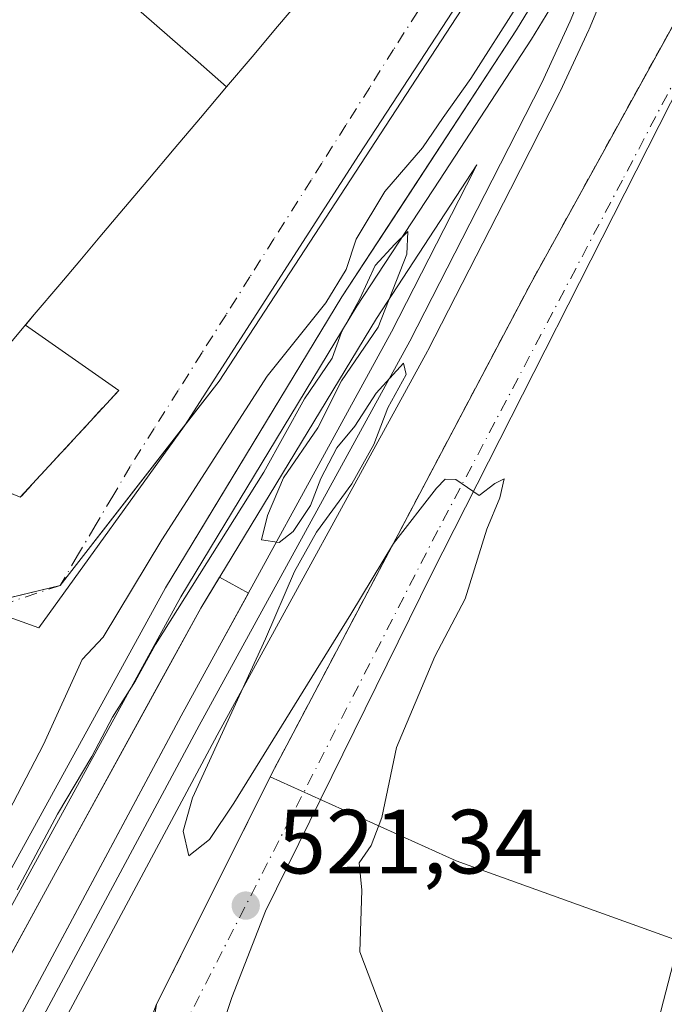
# Model space of a CAD drawing. Units: metres. Extents: x 607484 to 610941, y 4726950 to 4729321.
# Drawn here: x 610390 to 610461, y 4727286 to 4727394 of the extents above; entities that cross this region are included whole.
import ezdxf

# ---------------------------------------------------------------- set-up
doc = ezdxf.new("R2010")
doc.units = ezdxf.units.M
doc.header["$MEASUREMENT"] = 0
for name, pattern in [('DGN Style 2', [1.6480167562047852, 0.988810053722871, -0.6592067024819142]), ('DGN Style 3', [2.307223458686699, 1.648016756204785, -0.6592067024819142]), ('DGN Style 4', [2.6384748266838614, 1.318413404963828, -0.6592067024819142, 0.001648016756204785, -0.6592067024819142])]:
    doc.linetypes.add(name, pattern=pattern)
for name, color, linetype, lineweight in [('Alambrada', 7, 'DGN Style 2', 0), ('Corriente artificial Cxs', 4, 'Continuous', 13), ('Corriente artificial eje', 142, 'DGN Style 4', 0), ('Cultivos herbáceos CxS', 92, 'Continuous', 0), ('Curva de nivel normal', 30, 'Continuous', 0), ('Edificación industrial Cxs', 135, 'Continuous', 13), ('Elemento construido Cxs', 1, 'Continuous', 0), ('Estación ferroviaria Cxs', 135, 'Continuous', 0), ('Ferrocarril', 4, 'Continuous', 0), ('Ferrocarril eje', 151, 'Continuous', 13), ('Núcleo urbano CxS', 7, 'Continuous', 0), ('Obra de contención lineal', 1, 'DGN Style 3', 13), ('Pastizal CxS', 92, 'Continuous', 0), ('Punto de cota en terreno', 7, 'Continuous', 0), ('Recinto industrial CxS', 135, 'Continuous', 0), ('Rótulo de punto de cota en terreno', 7, 'Continuous', 0), ('Silo Cxs', 1, 'Continuous', 0), ('Tendido', 6, 'Continuous', 0), ('Vía urbana Cxs', 4, 'Continuous', 0), ('Vía urbana eje', 4, 'DGN Style 4', 0)]:
    doc.layers.add(name, color=color, linetype=linetype, lineweight=lineweight)
doc.styles.add('Style-Arial', font='txt')

# ---------------------------------------------------------------- blocks, each defined once
blk = doc.blocks.new('*U9')
at = {"layer": 'Cultivos herbáceos CxS', "color": 92, "linetype": 'Continuous', "lineweight": 0}
blk.add_polyline3d([(610572.1425000001, 4727429.874100001, 513.5185999999958), (610534.3932999996, 4727374.049900001, 515.164499999999), (610506.7493000003, 4727346.933900001, 515.7832000000053), (610475.9149000002, 4727299.616699999, 516.2114000000003), (610469.4347000001, 4727289.939099999, 516.3013000000064), (610468.7761000004, 4727290.3137, 516.2994999999937), (610437.9052999998, 4727301.4275, 518.7773000000016), (610417.4484000001, 4727310.666400001, 520.501099999994), (610417.9101, 4727311.590100001, 520.4214000000065), (610446.1401000004, 4727365.0001, 519.7100000000064), (610465.7426000005, 4727400.579700001, 519.5513000000064), (610466.7401000002, 4727402.390100001, 519.5887999999978), (610471.6204000004, 4727407.7183, 519.7084000000032), (610475.1300999997, 4727411.550100001, 519.8726000000024), (610479.6331000002, 4727417.177999999, 519.7590000000055), (610481.7600999996, 4727419.9301, 519.9523000000045), (610482.9707000004, 4727421.8422, 520.104600000006), (610532.1103999997, 4727505.7434, 519.2057999999961), (610552.6381000001, 4727536.6021, 517.002800000002), (610626.9539999999, 4727635.0317, 514.5975999999937)], dxfattribs=at)
blk = doc.blocks.new('5PATER')
at = {"layer": 'Punto de cota en terreno', "linetype": 'Continuous', "lineweight": 0}
h = blk.add_hatch(color=51, dxfattribs=at)
edge = h.paths.add_edge_path()
edge.add_ellipse((0, 0), major_axis=(-0.1095731443231308, -0.1110710700762829), ratio=0.9994222409660322, start_angle=0, end_angle=360)
blk = doc.blocks.new('*U22')
at = {"layer": 'Ferrocarril', "color": 4, "linetype": 'Continuous', "lineweight": 0}
for points in [[(610310.7100000001, 4727127.77, 520.5503999999928), (610323.25, 4727160.449999999, 520.3267999999953), (610338.4900000002, 4727197.470000001, 520.1000000000058), (610353.3799999999, 4727230.65, 520.153999999995), (610370.5599999996, 4727266.880000001, 520.3271999999997), (610389.6799999997, 4727301.850000001, 520.059699999998), (610405.9299999997, 4727331.430000001, 520.0010000000038), (610425.3300000001, 4727363.439999999, 520.1279999999971), (610444.54, 4727392.82, 519.9909999999945), (610455.3903999999, 4727410.6185, 520.1628999999957)], [(610458.3594000004, 4727406.8859, 520.0203000000038), (610452.5166999997, 4727392.874100001, 519.7614999999934), (610452.4817000004, 4727392.794399999, 519.7614999999934), (610449.3416999998, 4727386.014400001, 519.8168000000006), (610449.3037, 4727385.9365, 519.8162000000011), (610443.8535000002, 4727375.266100001, 519.8415999999997), (610434.7833000004, 4727357.525699999, 519.982600000003), (610434.7533999998, 4727357.4692, 519.9814999999944), (610411.6180999996, 4727315.227700001, 520.0529999999999), (610391.2779000001, 4727277.3147, 520.604600000006), (610367.2522999998, 4727229.283399999, 520.4851000000053), (610359.5580000002, 4727213.107600001, 520.4615999999951), (610346.8118000003, 4727183.8192, 520.252800000002), (610337.7794000005, 4727163.226500001, 520.3043999999937), (610331.8337000003, 4727148.911, 521.5786999999982)], [(610327.6664000005, 4727150.608899999, 520.4269999999962), (610333.6408000002, 4727164.9934, 520.2418999999937), (610342.6881999997, 4727185.620800001, 520.2600999999995), (610355.4469, 4727214.937899999, 520.3530000000028), (610355.4781, 4727215.0065, 520.3522999999988), (610363.2078999998, 4727231.2565, 520.4701999999961), (610387.2676999997, 4727279.3566, 520.3659999999945), (610387.2972999997, 4727279.413699999, 520.3671999999933), (610407.6619999995, 4727317.372300001, 520.3323999999993), (610430.7912, 4727359.602800001, 519.9410999999964), (610439.8465, 4727377.313899999, 519.8767999999982), (610440.1763000004, 4727377.959600001, 519.8770999999979), (610429.1200000001, 4727361.050000001, 519.9698999999965), (610409.7999999998, 4727329.189999999, 520.1570000000065), (610393.6100000005, 4727299.699999999, 520.2933000000048), (610374.5499999998, 4727264.84, 520.2807999999932), (610357.4400000004, 4727228.77, 520.3901999999945), (610342.5999999996, 4727195.699999999, 520.3644999999962), (610327.4100000003, 4727158.789999999, 520.3034000000043), (610314.8899999997, 4727126.16, 520.5455999999976)]]:
    blk.add_polyline3d(points, dxfattribs=at)

msp = doc.modelspace()

# ---------------------------------------------------------------- linework, layer by layer
at = {"layer": 'Alambrada', "color": 7, "linetype": 'DGN Style 2', "lineweight": 0}
msp.add_polyline3d([(610479.6331000002, 4727417.177999999, 520.0387999999948), (610475.1300999997, 4727411.550100001, 520.0031000000017), (610466.7401000002, 4727402.390100001, 519.8937000000005), (610446.1401000004, 4727365.0001, 521.2160000000003), (610417.9101, 4727311.590100001, 520.9369000000006), (610404.9401000004, 4727285.640100001, 521.273199999996)], dxfattribs=at)
at = {"layer": 'Corriente artificial Cxs', "color": 4, "linetype": 'Continuous', "lineweight": 13, "extrusion": (0.00939720031692471, 0.0095537535760624, 0.9999102051778508), "elevation": 51446.08547146331, "flags": 128}
msp.add_lwpolyline([(609609.0842256336, 4726899.168487155), (610878.2449066298, 4728189.356968964)], dxfattribs=at)
at = {"layer": 'Corriente artificial Cxs', "color": 4, "linetype": 'Continuous', "lineweight": 13, "extrusion": (0.009610948817338144, 0.00977346780110565, 0.9999060500816922), "elevation": 52615.71773763906, "flags": 128}
msp.add_lwpolyline([(610877.0105329456, 4728169.021012849), (609602.0287592207, 4726872.601393933)], dxfattribs=at)
at = {"layer": 'Corriente artificial Cxs', "color": 4, "linetype": 'Continuous', "lineweight": 13}
msp.add_3dface([(609461.7969000004, 4726984.4055, 545.3329999999987), (609453.6772999996, 4726984.2772, 545.4248999999982), (610910.2093000002, 4728465.0744, 530.6974000000046), (610910.3317, 4728457.434699999, 530.9131999999954)], dxfattribs=at)
at = {"layer": 'Corriente artificial eje', "color": 142, "linetype": 'DGN Style 4', "lineweight": 0, "extrusion": (-0.71296677882381, 0.701197812520063, 3.267914438844011e-06), "elevation": 2880028.190777331, "flags": 128}
msp.add_lwpolyline([(-3797532.999379097, 535.9350142939373), (-3797930.856462862, 528.7104142938973), (-3799604.959827322, 521.37181429387)], dxfattribs=at)
at = {"layer": 'Cultivos herbáceos CxS', "color": 92, "linetype": 'Continuous', "lineweight": 0}
for points in [[(610626.9539999999, 4727635.0317, 514.5975999999937), (610552.6381000001, 4727536.6021, 517.002800000002), (610532.1103999997, 4727505.7434, 519.2057999999961), (610482.9707000004, 4727421.8422, 520.104600000006), (610481.7600999996, 4727419.9301, 519.9523000000045), (610479.6331000002, 4727417.177999999, 519.7590000000055), (610475.1300999997, 4727411.550100001, 519.8726000000024), (610471.6204000004, 4727407.7183, 519.7084000000032), (610466.7401000002, 4727402.390100001, 519.5887999999978), (610465.7426000005, 4727400.579700001, 519.5513000000064), (610446.1401000004, 4727365.0001, 519.7100000000064), (610417.9101, 4727311.590100001, 520.4214000000065), (610417.4484000001, 4727310.666400001, 520.501099999994)], [(610417.4484000001, 4727310.666400001, 520.501099999994), (610437.9052999998, 4727301.4275, 518.7773000000016), (610468.7761000004, 4727290.3137, 516.2994999999937), (610469.4347000001, 4727289.939099999, 516.3013000000064)]]:
    msp.add_polyline3d(points, dxfattribs=at)
at = {"layer": 'Curva de nivel normal', "color": 30, "linetype": 'Continuous', "lineweight": 0, "elevation": 520, "flags": 128}
for points in [[(610444.7599999999, 4727395.6801), (610439.5199999996, 4727387.460100001), (610436.4800000006, 4727383.170100001), (610434.1900000004, 4727379.8201), (610430.0499999998, 4727375.040100001), (610426.8799999999, 4727369.770099999), (610425.7999999998, 4727366.4301), (610423.5499999998, 4727362.770099999), (610417.0999999996, 4727354.700099999), (610405.5300000003, 4727336.7301), (610399.0800000001, 4727326.0001), (610396.75, 4727323.5601), (610392.5, 4727314.200099999), (610386.7300000006, 4727303.200099999), (610381.4600000001, 4727292.620100001), (610378.7999999998, 4727285.9001), (610372.9800000006, 4727273.9001)], [(610389.5899999999, 4727298.2301), (610394.04, 4727306.5601), (610397.8300000001, 4727312.890100001), (610400.0800000001, 4727317.220100001), (610402.6299999999, 4727321.220100001), (610404.8200000003, 4727325.200099999), (610416.75, 4727344.1501), (610421.2199999997, 4727352.2401), (610424.2599999999, 4727356.700099999), (610425.2699999996, 4727359.550100001), (610427.3099999996, 4727363.220100001), (610428.9900000002, 4727366.890100001), (610431.1399999997, 4727369.220100001), (610432.5800000001, 4727370.620100001), (610432.4600000001, 4727368.140100001), (610429.3200000003, 4727360.120100001), (610425.29, 4727354.220100001), (610422.6600000003, 4727349.050100001), (610418.9000000004, 4727343.550100001), (610417.1500000004, 4727339.380100001), (610416.4800000006, 4727336.720100001), (610418.4100000003, 4727336.440099999), (610419.9600000001, 4727337.640100001), (610421.8700000001, 4727340.5101), (610422.9900000002, 4727343.460100001), (610424.75, 4727346.8201), (610426.75, 4727349.220100001), (610429.0800000001, 4727352.850099999), (610432.0999999996, 4727356.140100001), (610432.3799999999, 4727354.890100001), (610430.3899999997, 4727351.220100001), (610428.8200000003, 4727347.220100001), (610426.4199999999, 4727342.890100001), (610422.5199999996, 4727337.550100001), (610420.0999999996, 4727333.220100001), (610416.9100000003, 4727325.850099999), (610408.8799999999, 4727308.360099999), (610407.8600000005, 4727304.670100001), (610408.5, 4727301.960100001), (610410.7800000003, 4727303.780099999), (610413.4500000002, 4727307.7501), (610426.3200000003, 4727328.530099999), (610431, 4727336.3201), (610435.7400000002, 4727342.390100001), (610436.6900000004, 4727343.4001), (610437.8600000005, 4727343.340100001), (610440.4299999997, 4727341.610099999), (610442.1600000003, 4727342.920100001), (610443.1799999997, 4727343.420100001), (610442.6799999997, 4727341.350099999), (610441.25, 4727337.890100001), (610438.8700000001, 4727330.220100001), (610435.5599999996, 4727323.890100001), (610431.3300000001, 4727313.890100001), (610429.7100000001, 4727306.200099999), (610428.5599999996, 4727303.100099999), (610427.2100000001, 4727301.200099999), (610427.5, 4727298.190099999), (610427.3099999996, 4727291.4001), (610430.1399999997, 4727283.860099999)]]:
    msp.add_lwpolyline(points, dxfattribs=at)
at = {"layer": 'Edificación industrial Cxs', "color": 135, "linetype": 'Continuous', "lineweight": 13, "elevation": 546.686499999996, "flags": 128}
msp.add_lwpolyline([(610415.4439000003, 4727389.851500001), (610412.6426999997, 4727386.5349), (610409.5157000005, 4727389.2731), (610406.3887, 4727392.0111), (610403.2616999998, 4727394.749299999), (610400.1347000003, 4727397.487500001), (610397.0077000001, 4727400.225500001), (610399.7739000004, 4727403.501900001), (610402.5399000002, 4727406.7783), (610405.3059, 4727410.0547), (610408.0719, 4727413.3311), (610410.8381000003, 4727416.6075), (610413.6041000001, 4727419.8837), (610416.3701, 4727423.1601), (610419.5460999999, 4727420.4781), (610422.7220999999, 4727417.7961), (610425.8981, 4727415.1141), (610429.0740999999, 4727412.4321), (610432.2500999998, 4727409.7501), (610429.4490999999, 4727406.433700001), (610426.6481, 4727403.1173), (610423.8469000002, 4727399.8007), (610421.0459000003, 4727396.484300001), (610418.2449000003, 4727393.1679)], close=True, dxfattribs=at)
at = {"layer": 'Edificación industrial Cxs', "color": 135, "linetype": 'Continuous', "lineweight": 13, "extrusion": (0.6587764415068602, 0.7523387535585248, 3.092550077102714e-06), "elevation": 3958721.563568205, "flags": 128}
msp.add_lwpolyline([(2655074.574197444, 524.8531553260077), (2655070.417904264, 533.7770553256797), (2655066.261479329, 534.0484553258618), (2655062.105054395, 534.4439553260444), (2655057.948761215, 531.8509553257837), (2655053.792336281, 524.619455325995)], dxfattribs=at)
at = {"layer": 'Edificación industrial Cxs', "color": 135, "linetype": 'Continuous', "lineweight": 13}
msp.add_polyline3d([(610397.0077000001, 4727400.225500001, 537.0957000000053), (610399.7739000004, 4727403.501900001, 529.9416999999958), (610402.5399000002, 4727406.7783, 528.892399999997), (610405.3059, 4727410.0547, 527.3709999999992), (610408.0719, 4727413.3311, 525.5920000000042), (610410.8381000003, 4727416.6075, 524.1505000000034), (610413.6041000001, 4727419.8837, 523.4523000000045), (610416.3701, 4727423.1601, 522.5095000000001), (610419.5460999999, 4727420.4781, 523.7975000000006), (610422.7220999999, 4727417.7961, 524.5198999999993), (610425.8981, 4727415.1141, 524.2370999999986), (610429.0740999999, 4727412.4321, 524.0858000000007), (610432.2500999998, 4727409.7501, 521.9578000000038), (610429.4490999999, 4727406.433700001, 524.3696999999956), (610426.6481, 4727403.1173, 524.5825999999943), (610423.8469000002, 4727399.8007, 525.0721000000049), (610421.0459000003, 4727396.484300001, 526.3966999999975), (610418.2449000003, 4727393.1679, 527.6098000000056), (610415.4439000003, 4727389.851500001, 530.6111999999994), (610412.6426999997, 4727386.5349, 536.8619999999937)], dxfattribs=at)
at = {"layer": 'Elemento construido Cxs', "color": 1, "linetype": 'Continuous', "lineweight": 0, "elevation": 520.4701999999959, "flags": 128}
msp.add_lwpolyline([(610382.2049000004, 4727278.840500001), (610393.6101000002, 4727299.700099999), (610405.1299000002, 4727320.683300001), (610409.8000999996, 4727329.190099999), (610411.8761, 4727332.613500001), (610415.0478999997, 4727330.857899999), (610411.0253, 4727323.5131), (610407.6621000003, 4727317.372300001), (610404.0663000002, 4727310.670100001), (610387.2972999997, 4727279.413699999)], dxfattribs=at)
at = {"layer": 'Elemento construido Cxs', "color": 1, "linetype": 'Continuous', "lineweight": 0}
msp.add_polyline3d([(610382.2049000004, 4727278.840500001, 520.3476999999984), (610393.6101000002, 4727299.700099999, 520.2933000000048), (610405.1299000002, 4727320.683300001, 520.2418999999937), (610409.8000999996, 4727329.190099999, 520.1570000000065), (610411.8761, 4727332.613500001, 520.0847000000067), (610415.0478999997, 4727330.857899999, 520.0660999999964), (610411.0253, 4727323.5131, 520.2259000000049), (610407.6621000003, 4727317.372300001, 520.3323999999993), (610404.0663000002, 4727310.670100001, 520.2888999999996), (610387.2972999997, 4727279.413699999, 520.3671999999933)], dxfattribs=at)
at = {"layer": 'Estación ferroviaria Cxs', "color": 135, "linetype": 'Continuous', "lineweight": 0}
for points in [[(610318.9420999996, 4727149.223200001, 520.3622999999934), (610323.25, 4727160.449999999, 520.3267999999953), (610332.8064000001, 4727183.663799999, 520.119200000001), (610333.5729, 4727185.525699999, 520.1306999999942), (610335.4770999998, 4727190.1512, 520.234700000001), (610338.4900000002, 4727197.470000001, 520.1000000000058), (610353.3799999999, 4727230.65, 520.153999999995), (610361.9510000005, 4727248.725000001, 520.1831999999995), (610368.6062000003, 4727262.7598, 520.2548999999999), (610370.5599999996, 4727266.880000001, 520.3271999999997), (610389.6799999997, 4727301.850000001, 520.059699999998), (610405.9299999997, 4727331.430000001, 520.0010000000038), (610413.1482999995, 4727343.3402, 519.8821999999927), (610425.3300000001, 4727363.439999999, 520.1279999999971), (610430.9276999999, 4727372.001300001, 520.1472000000067), (610444.54, 4727392.82, 519.9909999999945), (610455.3903999999, 4727410.6185, 520.1628999999957), (610461.6399999997, 4727420.869999999, 519.9315999999963), (610466.5176999997, 4727428.632200001, 519.7814000000071), (610468.8589000005, 4727432.357799999, 519.7857999999978), (610469.6089000005, 4727433.551200001, 519.787599999996), (610477.3901000004, 4727426.9901, 520.1852999999974)], [(610313.8004999999, 4727135.823999999, 520.4170000000013), (610323.25, 4727160.449999999, 520.3267999999953), (610332.8064000001, 4727183.663799999, 520.119200000001), (610333.5729, 4727185.525699999, 520.1306999999942), (610335.4770999998, 4727190.1512, 520.234700000001), (610338.4900000002, 4727197.470000001, 520.1000000000058), (610353.3799999999, 4727230.65, 520.153999999995), (610361.9510000005, 4727248.725000001, 520.1831999999995), (610368.6062000003, 4727262.7598, 520.2548999999999), (610370.5599999996, 4727266.880000001, 520.3271999999997), (610389.6799999997, 4727301.850000001, 520.059699999998), (610405.9299999997, 4727331.430000001, 520.0010000000038), (610413.1482999995, 4727343.3402, 519.8821999999927), (610425.3300000001, 4727363.439999999, 520.1279999999971), (610430.9276999999, 4727372.001300001, 520.1472000000067), (610444.54, 4727392.82, 519.9909999999945), (610455.3903999999, 4727410.6185, 520.1628999999957)], [(610465.7426000005, 4727400.579700001, 519.8415999999997), (610446.1401000004, 4727365.0001, 521.2160000000003), (610417.9101, 4727311.590100001, 520.9369000000006), (610404.9401000004, 4727285.640100001, 521.273199999996), (610402.6166000003, 4727279.614, 521.2247999999963), (610399.2801000001, 4727264.5601, 523.5216999999975), (610396.5100999996, 4727259.460100001, 525.4655000000057), (610397.3000999996, 4727259.040100001, 524.5222999999969), (610393.4200999998, 4727251.9301, 525.5194000000047), (610393.0500999996, 4727252.130100001, 526.050700000007), (610389.8901000004, 4727246.300100001, 523.6506999999983), (610382.0900999998, 4727249.880100001, 522.7486999999965), (610361.8882999998, 4727210.165100001, 520.6883999999991), (610347.7696000002, 4727186.02, 520.3536000000023), (610346.8118000003, 4727183.8192, 520.252800000002), (610345.9626000002, 4727181.883099999, 520.1613000000071), (610337.7794000005, 4727163.226500001, 520.3043999999937), (610332.1742000004, 4727149.730900001, 521.3791999999958)], [(610464.1123000003, 4727397.6205, 519.877800000002), (610446.1401000004, 4727365.0001, 521.2160000000003), (610417.9101, 4727311.590100001, 520.9369000000006), (610404.9401000004, 4727285.640100001, 521.273199999996)]]:
    msp.add_polyline3d(points, dxfattribs=at)
at = {"layer": 'Ferrocarril eje', "color": 151, "linetype": 'Continuous', "lineweight": 13}
for points in [[(610457.0700000003, 4727409.640000001, 520.1146000000008), (610446.1900000004, 4727391.789999999, 519.896900000007), (610436.0599999996, 4727376.289999999, 519.9946000000054), (610426.9800000006, 4727362.4, 520.0102999999945), (610407.5999999996, 4727330.460000001, 520.0350000000036), (610372.2800000003, 4727266, 520.1603000000032), (610355.1399999997, 4727229.83, 520.2301000000007), (610340.2599999999, 4727196.689999999, 520.2206000000006), (610325.0499999998, 4727159.730000001, 520.3206999999966), (610298.7599999999, 4727091.609999999, 521.0144), (610267.1900000004, 4727011.470000001, 522.0791999999929), (610261.6287000002, 4726997.037699999, 522.2976999999955)], [(610457.0700000003, 4727409.640000001, 520.1146000000008), (610450.4400000004, 4727393.74, 519.8050999999978), (610447.2999999998, 4727386.960000001, 519.8432999999932), (610441.8499999996, 4727376.289999999, 519.8430999999982), (610432.7800000003, 4727358.550000001, 519.922200000001), (610409.6399999997, 4727316.300000001, 520.1671999999963), (610389.2800000003, 4727278.350000001, 520.4478999999993), (610365.2300000006, 4727230.27, 520.448900000003), (610357.5099999999, 4727214.039999999, 520.3206999999966), (610344.75, 4727184.720000001, 520.2602000000043), (610335.7100000001, 4727164.109999999, 520.2663999999932), (610329.75, 4727149.76, 520.8874999999971), (610305.2800000003, 4727088.52, 520.9248999999982), (610277.3200000003, 4727018.41, 521.9597999999969), (610268.7670999998, 4726997.1505, 522.1787999999942)]]:
    msp.add_polyline3d(points, dxfattribs=at)
at = {"layer": 'Núcleo urbano CxS', "color": 7, "linetype": 'Continuous', "lineweight": 0, "extrusion": (0.01929285280831171, 0.02881269215538942, 0.9993986264755799), "elevation": 148499.6375022658, "flags": 128}
msp.add_lwpolyline([(2122933.804209901, -4265095.929306938), (2122933.804209901, -4265033.957471493)], dxfattribs=at)
at = {"layer": 'Núcleo urbano CxS', "color": 7, "linetype": 'Continuous', "lineweight": 0}
for points in [[(610317.8009000003, 4727154.462300001, 519.829700000002), (610313.3488999996, 4727157.612299999, 519.6162999999942), (610311.3754000004, 4727158.9639, 519.8218000000053), (610323.8701, 4727205.0801, 520.852899999998), (610331.3300999999, 4727229.840100001, 521.2841000000044), (610358.5401, 4727294.340100001, 524.6201000000001), (610367.1624999996, 4727308.4608, 524.1324000000022), (610385.0780999997, 4727329.465100001, 522.2252000000008), (610394.3501000004, 4727331.710100001, 521.9192000000039), (610411.8241999998, 4727354.1809, 520.8695000000008), (610456.8000999996, 4727423.140100001, 520.3940000000002), (610458.6700999998, 4727425.7401, 520.2768999999971), (610463.6061000006, 4727432.5119, 520.5056000000042), (610464.5702999998, 4727433.099500001, 520.429999999993), (610539.4490999999, 4727545.663100001, 520.0699000000022), (610539.4530999997, 4727545.669299999, 520.0702000000019), (610539.4572000002, 4727545.675100001, 520.0703999999969), (610539.7164000003, 4727546.040300001, 520.0812000000005), (610539.7207000004, 4727546.0463, 520.0813999999956), (610539.7252000002, 4727546.052300001, 520.0815000000002), (610608.5164999999, 4727637.165100001, 516.7851999999984)], [(610626.9539999999, 4727635.0317, 514.5975999999937), (610552.6381000001, 4727536.6021, 517.002800000002), (610532.1103999997, 4727505.7434, 519.2057999999961), (610482.9707000004, 4727421.8422, 520.104600000006), (610481.7600999996, 4727419.9301, 519.9523000000045), (610479.6331000002, 4727417.177999999, 519.7590000000055), (610475.1300999997, 4727411.550100001, 519.8726000000024), (610471.6204000004, 4727407.7183, 519.7084000000032), (610466.7401000002, 4727402.390100001, 519.5887999999978), (610465.7426000005, 4727400.579700001, 519.5513000000064), (610446.1401000004, 4727365.0001, 519.7100000000064), (610417.9101, 4727311.590100001, 520.4214000000065), (610417.4484000001, 4727310.666400001, 520.501099999994)], [(610456.8000999996, 4727423.140100001, 520.3940000000002), (610411.8241999998, 4727354.1809, 520.8695000000008), (610394.3501000004, 4727331.710100001, 521.9192000000039), (610385.0780999997, 4727329.465100001, 522.2252000000008), (610367.1624999996, 4727308.4608, 524.1324000000022), (610358.5401, 4727294.340100001, 524.6201000000001), (610331.3300999999, 4727229.840100001, 521.2841000000044), (610323.8701, 4727205.0801, 520.852899999998), (610311.3754000004, 4727158.9639, 519.8218000000053), (610310.6401000004, 4727156.2501, 519.5571000000054), (610266.3800999997, 4727184.440099999, 521.1665999999968), (610238.2901, 4727203.9901, 521.5317000000068), (610244.0701000001, 4727223.600099999, 521.6530999999959), (610256.9601999996, 4727244.890100001, 522.065300000002), (610258.8656000001, 4727248.2312, 522.101800000004), (610263.5301000001, 4727256.4101, 522.6318000000028), (610263.7347999997, 4727256.7882, 522.6585999999952), (610280.5201000003, 4727287.790100001, 524.931500000006), (610289.2801000001, 4727302.5701, 525.0371000000014), (610289.6700999998, 4727313.6601, 525.7415000000037), (610242.1901000004, 4727351.370100001, 529.2556000000042), (610326.7301000003, 4727512.5601, 525.900999999998)], [(610458.6700999998, 4727425.7401, 520.2768999999971), (610456.8000999996, 4727423.140100001, 520.3940000000002), (610411.8241999998, 4727354.1809, 520.8695000000008), (610394.3501000004, 4727331.710100001, 521.9192000000039), (610385.0780999997, 4727329.465100001, 522.2252000000008), (610367.1624999996, 4727308.4608, 524.1324000000022), (610358.5401, 4727294.340100001, 524.6201000000001), (610331.3300999999, 4727229.840100001, 521.2841000000044), (610323.8701, 4727205.0801, 520.852899999998), (610311.3754000004, 4727158.9639, 519.8218000000053)], [(610458.6700999998, 4727425.7401, 520.2768999999971), (610456.8000999996, 4727423.140100001, 520.3940000000002), (610411.8241999998, 4727354.1809, 520.8695000000008), (610394.3501000004, 4727331.710100001, 521.9192000000039), (610385.0780999997, 4727329.465100001, 522.2252000000008), (610367.1624999996, 4727308.4608, 524.1324000000022), (610358.5401, 4727294.340100001, 524.6201000000001), (610331.3300999999, 4727229.840100001, 521.2841000000044), (610323.8701, 4727205.0801, 520.852899999998), (610311.3754000004, 4727158.9639, 519.8218000000053)], [(610465.7426000005, 4727400.579700001, 519.5513000000064), (610446.1401000004, 4727365.0001, 519.7100000000064), (610417.9101, 4727311.590100001, 520.4214000000065), (610417.4484000001, 4727310.666400001, 520.501099999994), (610404.9401000004, 4727285.640100001, 521.0319000000018), (610402.6166000003, 4727279.614, 520.8932000000059), (610399.2801000001, 4727264.5601, 520.6916000000056), (610396.5100999996, 4727259.460100001, 520.6327000000019), (610397.3000999996, 4727259.040100001, 520.6272999999928), (610393.4200999998, 4727251.9301, 520.5734999999986), (610393.0500999996, 4727252.130100001, 520.5688999999984), (610389.8901000004, 4727246.300100001, 520.6781000000046), (610382.0900999998, 4727249.880100001, 520.5513000000064), (610361.8882999998, 4727210.165100001, 520.4076999999961), (610358.0206000004, 4727203.5507, 520.351800000004), (610347.7696000002, 4727186.02, 520.2051000000065), (610346.8118000003, 4727183.8192, 520.1416999999929), (610345.9626000002, 4727181.883099999, 520.0816999999952), (610337.7794000005, 4727163.226500001, 520.1882999999943), (610332.1742000004, 4727149.730900001, 520.1947999999975)], [(610417.4484000001, 4727310.666400001, 520.501099999994), (610404.9401000004, 4727285.640100001, 521.0319000000018), (610402.6166000003, 4727279.614, 520.8932000000059), (610399.2801000001, 4727264.5601, 520.6916000000056), (610396.5100999996, 4727259.460100001, 520.6327000000019), (610397.3000999996, 4727259.040100001, 520.6272999999928), (610393.4200999998, 4727251.9301, 520.5734999999986), (610393.0500999996, 4727252.130100001, 520.5688999999984), (610389.8901000004, 4727246.300100001, 520.6781000000046), (610382.0900999998, 4727249.880100001, 520.5513000000064), (610361.8882999998, 4727210.165100001, 520.4076999999961), (610358.0206000004, 4727203.5507, 520.351800000004), (610347.7696000002, 4727186.02, 520.2051000000065), (610346.8118000003, 4727183.8192, 520.1416999999929), (610345.9626000002, 4727181.883099999, 520.0816999999952), (610337.7794000005, 4727163.226500001, 520.1882999999943), (610332.1742000004, 4727149.730900001, 520.1947999999975)]]:
    msp.add_polyline3d(points, dxfattribs=at)
at = {"layer": 'Obra de contención lineal', "color": 1, "linetype": 'DGN Style 3', "lineweight": 13, "extrusion": (0.4622954538255251, -0.3819417911146938, 0.8002520737694787), "elevation": -1522971.098279306, "flags": 128}
msp.add_lwpolyline([(4033193.419682834, 2033290.847905663), (4033196.682158127, 2033277.261291599), (4033212.637095495, 2033276.162509165)], dxfattribs=at)
at = {"layer": 'Pastizal CxS', "color": 92, "linetype": 'Continuous', "lineweight": 0, "extrusion": (0.01929285280831171, 0.02881269215538942, 0.9993986264755799), "elevation": 148499.6375022658, "flags": 128}
msp.add_lwpolyline([(2122933.804209901, -4265095.929306938), (2122933.804209901, -4265033.957471493)], dxfattribs=at)
at = {"layer": 'Pastizal CxS', "color": 92, "linetype": 'Continuous', "lineweight": 0}
for points in [[(610417.4484000001, 4727310.666400001, 520.501099999994), (610404.9401000004, 4727285.640100001, 521.0319000000018), (610402.6166000003, 4727279.614, 520.8932000000059), (610399.2801000001, 4727264.5601, 520.6916000000056), (610396.5100999996, 4727259.460100001, 520.6327000000019), (610397.3000999996, 4727259.040100001, 520.6272999999928), (610393.4200999998, 4727251.9301, 520.5734999999986), (610393.0500999996, 4727252.130100001, 520.5688999999984), (610389.8901000004, 4727246.300100001, 520.6781000000046), (610382.0900999998, 4727249.880100001, 520.5513000000064), (610361.8882999998, 4727210.165100001, 520.4076999999961), (610358.0206000004, 4727203.5507, 520.351800000004), (610347.7696000002, 4727186.02, 520.2051000000065), (610346.8118000003, 4727183.8192, 520.1416999999929), (610345.9626000002, 4727181.883099999, 520.0816999999952), (610337.7794000005, 4727163.226500001, 520.1882999999943), (610332.1742000004, 4727149.730900001, 520.1947999999975)], [(610402.6166000003, 4727279.614, 520.8932000000059), (610404.9401000004, 4727285.640100001, 521.0319000000018), (610417.4484000001, 4727310.666400001, 520.501099999994), (610437.9052999998, 4727301.4275, 518.7773000000016), (610468.7761000004, 4727290.3137, 516.2994999999937), (610469.4347000001, 4727289.939099999, 516.3013000000064), (610434.9753000002, 4727238.476100001, 518.4502000000066)], [(610417.4484000001, 4727310.666400001, 520.501099999994), (610437.9052999998, 4727301.4275, 518.7773000000016), (610468.7761000004, 4727290.3137, 516.2994999999937), (610469.4347000001, 4727289.939099999, 516.3013000000064)]]:
    msp.add_polyline3d(points, dxfattribs=at)
at = {"layer": 'Recinto industrial CxS', "color": 135, "linetype": 'Continuous', "lineweight": 0, "extrusion": (0.2891667426116146, -0.1906625653925714, 0.9380993450191253), "elevation": -724330.1957070623, "flags": 128}
msp.add_lwpolyline([(4282763.012492126, 1963281.454111557), (4282680.68367692, 1963281.015847221), (4282674.739631163, 1963281.511276471)], dxfattribs=at)
at = {"layer": 'Recinto industrial CxS', "color": 135, "linetype": 'Continuous', "lineweight": 0, "extrusion": (0.02269716114340511, 0.02918734553687128, 0.9993162351010524), "elevation": 152353.8440830222, "flags": 128}
msp.add_lwpolyline([(2420124.695147724, -4103683.250025172), (2420124.695147724, -4103660.731379937)], dxfattribs=at)
at = {"layer": 'Recinto industrial CxS', "color": 135, "linetype": 'Continuous', "lineweight": 0, "extrusion": (0.0576918129685265, 0.01396861275114383, 0.9982367116942821), "elevation": 101769.8205487083, "flags": 128}
msp.add_lwpolyline([(4450931.685724946, -1702673.38758073), (4450931.685724946, -1702665.348334983)], dxfattribs=at)
at = {"layer": 'Recinto industrial CxS', "color": 135, "linetype": 'Continuous', "lineweight": 0}
msp.add_polyline3d([(610456.8000999996, 4727423.140100001, 520.8653999999951), (610411.8241999998, 4727354.1809, 520.7136000000028), (610394.3501000004, 4727331.710100001, 521.7177999999985), (610385.0780999997, 4727329.465100001, 522.2284000000072), (610367.1624999996, 4727308.4608, 524.6900000000023), (610358.5401, 4727294.340100001, 524.8478000000032), (610331.3300999999, 4727229.840100001, 521.043399999995), (610323.8701, 4727205.0801, 520.9817000000039), (610310.6401000004, 4727156.2501, 520.2728000000062), (610266.3800999997, 4727184.440099999, 521.2133999999933), (610238.2901, 4727203.9901, 521.7838999999949), (610244.0701000001, 4727223.600099999, 521.9890000000014), (610256.9600999998, 4727244.890100001, 522.5896999999968), (610263.5301000001, 4727256.4101, 523.4712000000001), (610263.7347999997, 4727256.7882, 523.5559000000068), (610280.5201000003, 4727287.790100001, 524.985400000005), (610289.2801000001, 4727302.5701, 525.0948999999965), (610289.6700999998, 4727313.6601, 525.9502999999969), (610242.1901000004, 4727351.370100001, 530.6589999999997), (610326.7301000003, 4727512.5601, 528.4210000000021)], dxfattribs=at)
at = {"layer": 'Silo Cxs', "color": 1, "linetype": 'Continuous', "lineweight": 0, "extrusion": (0.6587764415068602, 0.7523387535585248, 3.092550077102714e-06), "elevation": 3958721.563568205, "flags": 128}
msp.add_lwpolyline([(2655074.574197444, 524.8531553260077), (2655070.417904264, 533.7770553256797), (2655066.261479329, 534.0484553258618), (2655062.105054395, 534.4439553260444), (2655057.948761215, 531.8509553257837), (2655053.792336281, 524.619455325995)], dxfattribs=at)
at = {"layer": 'Silo Cxs', "color": 1, "linetype": 'Continuous', "lineweight": 0, "elevation": 546.6864999999959, "flags": 128}
msp.add_lwpolyline([(610403.2616999998, 4727394.749299999), (610406.3887, 4727392.0111), (610409.5157000005, 4727389.2731), (610412.6426999997, 4727386.5349), (610409.7585000005, 4727383.120100001), (610406.8743000003, 4727379.7051), (610403.9901000002, 4727376.290100001), (610400.9023000002, 4727372.634099999), (610398.6973000001, 4727370.0233), (610396.4923, 4727367.4123), (610394.2871000003, 4727364.801300001), (610391.4858999997, 4727361.4845), (610388.6845000006, 4727358.1677)], dxfattribs=at)
at = {"layer": 'Silo Cxs', "color": 1, "linetype": 'Continuous', "lineweight": 0, "extrusion": (-0.764014210753703, 0.6451993997785685, 0.0001424491885359281), "elevation": 2583743.098731796, "flags": 128}
msp.add_lwpolyline([(-4005628.403717245, 168.8098940361464), (-4005623.933877364, 168.4080939913883), (-4005619.46388468, 166.9720939754956), (-4005614.993891997, 163.5304939799471), (-4005610.208409286, 161.4765939617453), (-4005606.791056274, 162.0115939328533), (-4005603.373550458, 161.8424939294841), (-4005599.955915604, 163.6006938847897), (-4005595.614500666, 165.4292938435616), (-4005591.272956689, 166.8557937846402), (-4005586.931412712, 167.5297937333508), (-4005582.589844972, 169.5882937081631), (-4005578.248300996, 165.5039937051496), (-4005576.930261103, 164.5721937143287), (-4005575.858581854, 164.1252939886239)], dxfattribs=at)
at = {"layer": 'Tendido', "color": 6, "linetype": 'Continuous', "lineweight": 0}
msp.add_polyline3d([(610618.7665999997, 4727394.9266, 515.1622000000061), (610565.0201000003, 4727417.820400001, 515.3690999999963), (610501.3700000001, 4727444.380000001, 520.5338000000047), (610482.5176999997, 4727370.342900001, 516.8356000000058), (610451.6942999996, 4727251.146299999, 518.6395000000048)], dxfattribs=at)
at = {"layer": 'Vía urbana Cxs', "color": 4, "linetype": 'Continuous', "lineweight": 0, "extrusion": (-0.7639835901638314, 0.645235672721097, 2.46685314179204e-05), "elevation": 2583933.202053106, "flags": 128}
msp.add_lwpolyline([(-4005471.461768468, 470.1615627664453), (-4005472.961177184, 469.7395627674866), (-4005477.302592125, 467.9109627668794), (-4005480.720226985, 466.1527627680659), (-4005484.137732797, 466.3218627648923), (-4005487.555085814, 465.7868627651139), (-4005492.340568532, 467.840762765645), (-4005496.810561221, 471.2823627646441), (-4005501.280553911, 472.7183627642493), (-4005505.750393802, 473.1201627673435)], dxfattribs=at)
at = {"layer": 'Vía urbana Cxs', "color": 4, "linetype": 'Continuous', "lineweight": 0, "extrusion": (0.5818595338585094, -0.408192463038959, 0.7034332917741002), "elevation": -1574135.752515068, "flags": 128}
msp.add_lwpolyline([(4220568.222197007, 1558639.666402559), (4220568.222197008, 1558657.486168871)], dxfattribs=at)
at = {"layer": 'Vía urbana Cxs', "color": 4, "linetype": 'Continuous', "lineweight": 0, "extrusion": (0.4622954538255251, -0.3819417911146938, 0.8002520737694787), "elevation": -1522971.098279306, "flags": 128}
msp.add_lwpolyline([(4033193.419682834, 2033290.847905663), (4033196.682158127, 2033277.261291599), (4033212.637095495, 2033276.162509165)], dxfattribs=at)
at = {"layer": 'Vía urbana Cxs', "color": 4, "linetype": 'Continuous', "lineweight": 0}
for points in [[(610456.8000999996, 4727423.140100001, 520.8653999999951), (610448.9861000003, 4727412.4462, 520.5429000000004), (610427.2373000003, 4727379.1086, 520.5718000000053), (610408.0285, 4727349.263499999, 520.8942999999999), (610391.9946999997, 4727327.0385, 521.7648999999947), (610389.2472999999, 4727328.0417, 522.0492999999988)], [(610412.6426999997, 4727386.5349, 536.8619999999937), (610415.4439000003, 4727389.851500001, 530.6111999999994), (610418.2449000003, 4727393.1679, 527.6098000000056), (610421.0459000003, 4727396.484300001, 526.3966999999975), (610423.8469000002, 4727399.8007, 525.0721000000049), (610426.6481, 4727403.1173, 524.5825999999943), (610427.4159000004, 4727404.0264, 524.6252999999997), (610429.4490999999, 4727406.433700001, 524.3696999999956), (610432.2500999998, 4727409.7501, 521.9578000000038), (610429.0740999999, 4727412.4321, 524.0858000000007), (610425.8981, 4727415.1141, 524.2370999999986), (610422.7220999999, 4727417.7961, 524.5198999999993), (610419.5460999999, 4727420.4781, 523.7975000000006), (610416.5272000004, 4727423.0274, 522.5659000000014)], [(610479.6331000002, 4727417.177999999, 520.0387999999948), (610483.6017000005, 4727421.839000001, 520.036500000002), (610486.5120999999, 4727416.811899999, 519.9793999999965), (610486.5120999999, 4727412.578600001, 519.899900000004), (610484.9245999996, 4727408.3452, 519.7890999999945), (610482.5433999998, 4727404.9056, 520.0424999999959), (610479.3684, 4727401.730599999, 519.9015000000073), (610469.8432999998, 4727393.5285, 519.5320000000065), (610462.6995999999, 4727387.178500001, 519.6401000000042), (610435.1829000004, 4727332.938800001, 520.264599999995), (610416.9265999999, 4727295.897100001, 521.5234999999957), (610413.2224000003, 4727286.372099999, 521.508799999996), (610409.2536000004, 4727274.4658, 520.8809000000037), (610408.9890999999, 4727267.057499999, 520.6279999999971), (610410.3119999999, 4727260.971999999, 520.3947999999946), (610412.6931999996, 4727256.2095, 520.1229000000021), (610415.3391000004, 4727251.7116, 519.8825999999972), (610420.6306999996, 4727246.6845, 519.5197000000044), (610425.1287000002, 4727244.038699999, 519.3154999999971), (610450.9200999998, 4727233.7501, 518.7694000000047)], [(610448.9861000003, 4727412.4462, 520.5429000000004), (610427.2373000003, 4727379.1086, 520.5718000000053), (610408.0285, 4727349.263499999, 520.8942999999999), (610391.9946999997, 4727327.0385, 521.7648999999947), (610389.2472999999, 4727328.0417, 522.0492999999988), (610385.0780999997, 4727329.465100001, 522.2284000000072), (610372.2301000003, 4727332.5001, 525.5283000000054), (610361.0701000001, 4727338.6601, 526.3862999999983), (610349.1300999997, 4727336.9801, 526.233699999997), (610340.4401000004, 4727334.670100001, 525.9530999999988), (610335.6700999998, 4727333.090100001, 526.852899999998), (610335.6749, 4727333.020600001, 526.8773999999976), (610327.9600999998, 4727330.350099999, 526.9388999999937), (610320.8201000001, 4727324.890100001, 528.3956999999937)], [(610479.3684, 4727401.730599999, 519.9015000000073), (610469.8432999998, 4727393.5285, 519.5320000000065), (610462.6995999999, 4727387.178500001, 519.6401000000042), (610435.1829000004, 4727332.938800001, 520.264599999995), (610416.9265999999, 4727295.897100001, 521.5234999999957), (610413.2224000003, 4727286.372099999, 521.508799999996), (610409.2536000004, 4727274.4658, 520.8809000000037)], [(610403.1682000002, 4727274.994999999, 521.0947000000015), (610404.9401000004, 4727285.640100001, 521.273199999996), (610417.9101, 4727311.590100001, 520.9369000000006), (610446.1401000004, 4727365.0001, 521.2160000000003), (610464.1123000003, 4727397.6205, 519.877800000002)], [(610404.9401000004, 4727285.640100001, 521.273199999996), (610417.9101, 4727311.590100001, 520.9369000000006), (610446.1401000004, 4727365.0001, 521.2160000000003), (610464.1123000003, 4727397.6205, 519.877800000002)], [(610379.4801000003, 4727345.8101, 530.0440999999992), (610389.9401000004, 4727341.4001, 521.8966999999975), (610400.7801000001, 4727353.140100001, 521.2378000000026), (610390.5184000004, 4727360.339000001, 533.9033999999956), (610391.4858999997, 4727361.4845, 533.4814000000042), (610394.2871000003, 4727364.801300001, 531.6527999999962), (610396.4923, 4727367.4123, 529.8945999999996), (610398.6973000001, 4727370.0233, 530.0636999999988), (610400.9023000002, 4727372.634099999, 529.5286999999954), (610403.9901000002, 4727376.290100001, 531.5825999999943), (610406.8743000003, 4727379.7051, 535.0241999999998), (610409.7585000005, 4727383.120100001, 536.4602000000014), (610412.6426999997, 4727386.5349, 536.8619999999937), (610415.4439000003, 4727389.851500001, 530.6111999999994), (610418.2449000003, 4727393.1679, 527.6098000000056), (610421.0459000003, 4727396.484300001, 526.3966999999975)], [(610495.6001000004, 4727202.130100001, 518.874800000005), (610479.1037999997, 4727210.4365, 517.4812999999995), (610466.9329000004, 4727215.992799999, 517.3451999999961), (610451.8515999997, 4727224.988600001, 519.571299999996), (610444.4433000004, 4727230.015699999, 518.5489999999991), (610433.3307999996, 4727234.513599999, 521.7014999999956), (610420.8953, 4727240.599099999, 519.6910000000062), (610410.5766000003, 4727246.4199, 520.1631999999954), (610405.0203, 4727250.388699999, 520.428700000004), (610400.2577999998, 4727255.680299999, 521.5424999999959), (610399.7286, 4727259.913699999, 522.9548000000068), (610401.0515000002, 4727268.115800001, 521.6016999999993), (610403.1682000002, 4727274.994999999, 521.0947000000015), (610404.9401000004, 4727285.640100001, 521.273199999996)]]:
    msp.add_polyline3d(points, dxfattribs=at)
at = {"layer": 'Vía urbana eje', "color": 4, "linetype": 'DGN Style 4', "lineweight": 0}
for points in [[(610481.7981000004, 4727419.720699999, 520.0409000000072), (610483.1201, 4727412.4301, 519.790399999998), (610477.0000999998, 4727401.880100001, 519.7838999999949), (610462.4101, 4727388.130100001, 519.686400000006), (610456.1801000005, 4727376.290100001, 519.6687999999995), (610435.8701, 4727337.7301, 520.1919000000053), (610408.3000999996, 4727283.920100001, 521.2859999999928), (610404.2100999998, 4727264.840100001, 520.8102000000072), (610406.9401000004, 4727255.3201, 520.3689000000013), (610417.1401000004, 4727244.7601, 519.7216000000044), (610448.8000999996, 4727228.4101, 518.2580000000017), (610499.9801000003, 4727205.0701, 517.5844999999972)], [(610444.1700999998, 4727411.4801, 520.5614999999962), (610441.5500999996, 4727407.3101, 520.5856000000058), (610438.9200999998, 4727403.1501, 520.6027000000031), (610436.2801000001, 4727398.9801, 520.6330000000017), (610433.6601, 4727394.8101, 520.6367000000029), (610431.0100999996, 4727390.640100001, 520.6805000000022), (610428.3901000004, 4727386.4801, 520.7203000000009), (610425.7500999998, 4727382.3101, 520.7657000000036), (610423.1201, 4727378.140100001, 520.8781000000017), (610421.9501, 4727376.290100001, 520.9955000000045), (610420.4801000003, 4727373.970100001, 521.0804999999964), (610417.8501000004, 4727369.8101, 521.3564999999944), (610415.2100999998, 4727365.640100001, 521.196299999996), (610412.5800999999, 4727361.470100001, 521.0929000000033), (610409.9401000004, 4727357.3101, 521.0138000000006), (610407.3201000001, 4727353.140100001, 521.1554000000033), (610404.6700999998, 4727348.970100001, 521.2050000000017), (610402.0500999996, 4727344.800100001, 521.4646000000066), (610400.1201, 4727341.520099999, 521.5405000000028), (610398.1901000004, 4727338.2601, 521.7724000000017), (610396.2600999996, 4727334.9801, 521.7397000000057), (610394.3501000004, 4727331.710100001, 521.7177999999985), (610387.4200999998, 4727329.4001, 522.1756000000023)]]:
    msp.add_polyline3d(points, dxfattribs=at)

# ---------------------------------------------------------------- block references
at = {"layer": 'Cultivos herbáceos CxS', "color": 92, "linetype": 'Continuous', "lineweight": 0}
msp.add_blockref('*U9', (0, 0), dxfattribs=at)
at = {"layer": 'Ferrocarril', "color": 4, "linetype": 'Continuous', "lineweight": 0}
msp.add_blockref('*U22', (0, 0), dxfattribs=at)
at = {"layer": 'Punto de cota en terreno', "color": 7, "linetype": 'Continuous', "lineweight": 0, "xscale": 10, "yscale": 10, "zscale": 10}
msp.add_blockref('5PATER', (610414.75, 4727296.5, 521.3399999999965), dxfattribs=at)

# ---------------------------------------------------------------- texts
at = {"layer": 'Rótulo de punto de cota en terreno', "color": 7, "linetype": 'Continuous', "lineweight": 0, "style": 'Style-Arial'}
msp.add_text('521,34', height=7.000000000000002, dxfattribs=at).set_placement((610418.2778000003, 4727300.027799999))

doc.saveas('drawing.dxf')
